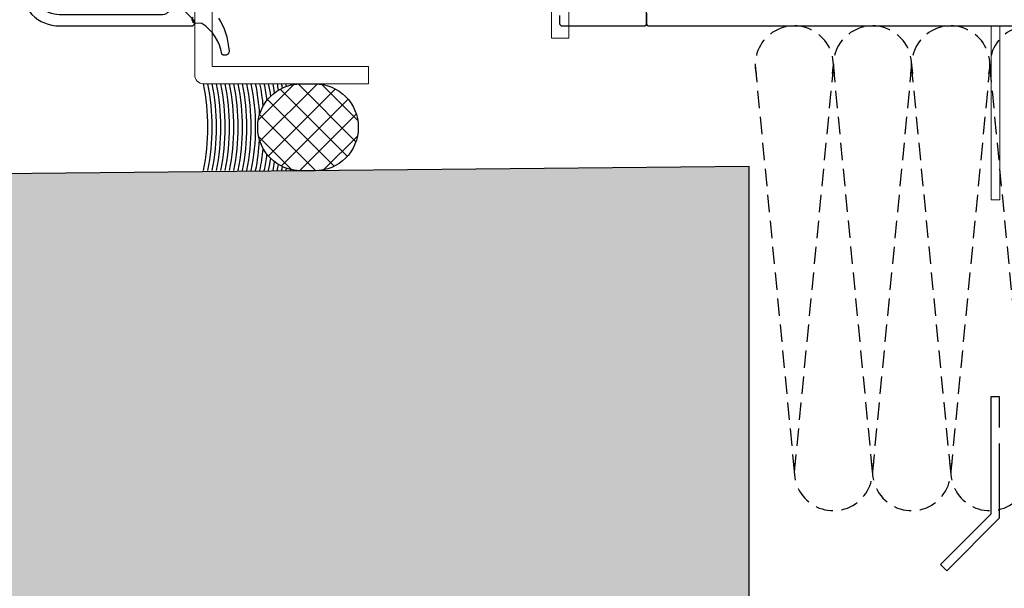
# Model space of a CAD drawing. Units: millimetres. Extents: x 190191 to 758478, y -189629 to 181124.
# Drawn here: x 212365 to 212478, y 64643 to 64708 of the extents above; entities that cross this region are included whole.
import ezdxf

# ---------------------------------------------------------------- set-up
doc = ezdxf.new("R2010")
doc.units = ezdxf.units.MM
doc.linetypes.add('HIDDEN', pattern=[0.375, 0.25, -0.125])
doc.linetypes.add('hidden master', pattern=[300, 200, -100])
for name, color, linetype in [('8', 8, 'Continuous'), ('Hatch', 252, 'Continuous'), ('Insulation', 74, 'Continuous'), ('Sectioned', 5, 'Continuous'), ('Thin', 191, 'Continuous'), ('View', 9, 'Continuous')]:
    doc.layers.add(name, color=color, linetype=linetype)
doc.layers.add('Window', color=3, linetype='Continuous', lineweight=5)

# ---------------------------------------------------------------- blocks, each defined once
blk = doc.blocks.new('Montante verticale01')
at = {"layer": 'Thin'}
for points in [[(-23.52, -266.8), (-24.7, -266.8, -0.414214), (-25, -266.5), (-25, -0.5, -0.414214)], [(-23.79, -276.8), (-24.7, -276.8, -0.414214), (-25, -276.5), (-25, -267.05, -0.414214), (-24.75, -266.8), (-22.67, -266.8, -0.267949)], [(-24.09, -316.04, 0.126063), (-27.64, -314.85, 0.798464), (-28.26, -315.64, -0.209561), (-24.7, -317.93), (-24.66, -318.68, 0.652679), (-23.97, -318.94, -0.193314)]]:
    blk.add_lwpolyline(points, format="xyb", dxfattribs=at)
blk.add_lwpolyline([(25, -319.1), (25, -334.3, -0.414214), (20.5, -338.8), (-20.5, -338.8, -0.414214), (-25, -334.3), (-25, -319.1, -0.414214), (-24.7, -318.8), (-24.52, -318.8, -0.19749), (-24.31, -318.89), (-23.03, -320.15, -0.507666), (-23.27, -321.75, 0.278959), (-23.7, -322.46), (-23.7, -334.3, 0.414214), (-20.5, -337.5), (20.5, -337.5, 0.414214), (23.7, -334.3), (23.7, -322.46, 0.278959), (23.27, -321.75, -0.507666), (23.03, -320.15), (24.31, -318.89, -0.19749), (24.52, -318.8), (24.7, -318.8, -0.414214)], format="xyb", close=True, dxfattribs=at)
blk = doc.blocks.new('Facciata doppia altezza')
at = {"rotation": 90}
blk.add_blockref('Montante verticale01', (405311.4, 313.78), dxfattribs=at)
blk = doc.blocks.new('*U82')
at = {"color": 8, "linetype": 'HIDDEN', "ltscale": 5, "const_width": 1, "elevation": 0.11}
blk.add_lwpolyline([(3.82, -45.5), (3.82, -45.5)], dxfattribs=at)
at = {"layer": 'Insulation', "linetype": 'hidden master', "ltscale": 0.01}
for points in [[(-4.5, 0), (0, -46.77)], [(4.5, 0), (0, -46.77)], [(9, -46.77), (4.5, 0)], [(13.5, 0), (9, -46.77)], [(18, -46.77), (13.5, 0)], [(22.5, 0), (18, -46.77)], [(27, -46.77), (22.5, 0)]]:
    blk.add_lwpolyline(points, dxfattribs=at)
for centre, start, end in [((0, 0), 347.473, 192.527), ((9, 0), 347.473, 192.527), ((18, 0), 347.473, 192.527), ((27, 0), 347.473, 192.527), ((4.5, -46.77), 167.473, 12.527), ((13.5, -46.77), 167.473, 12.527), ((22.5, -46.77), 167.473, 12.527)]:
    blk.add_arc(centre, 4.5, start, end, dxfattribs=at)
blk = doc.blocks.new('Scossalina')
at = {"layer": 'Hatch'}
h = blk.add_hatch(dxfattribs=at)
h.set_pattern_fill('ANSI35', color=256, scale=5, style=0)
h.set_pattern_definition([(45, (548232.665, -36060.216), (-22.45064, 22.45064), []), (45, (548255.115, -36060.216), (-22.45064, 22.45064), [39.6875, -7.9375, 0, -7.9375])])
h.paths.add_polyline_path([(524939.986, 177.958), (524939.986, 93.481), (534476.777, 93.482), (534476.776, 218.784), (534620.781, 218.784), (534620.781, 272.607)])
at = {"layer": 'Sectioned'}
blk.add_lwpolyline([(524939.986, 177.958), (524939.986, 93.482), (534476.777, 93.482), (534476.776, 218.784), (534620.781, 218.784), (534620.781, 272.607)], close=True, dxfattribs=at)

msp = doc.modelspace()

# ---------------------------------------------------------------- hatches: boundary and pattern name
at = {"layer": 'Thin'}
h = msp.add_hatch(dxfattribs=at)
h.set_pattern_fill('ANSI37', color=256, scale=15)
h.set_pattern_definition([(45, (212400.41, 64636.353), (-1.325825, 1.325825), []), (135, (212400.41, 64636.353), (-1.325825, -1.325825), [])])
edge = h.paths.add_edge_path()
edge.add_line((212397.02, 64701.12), (212398.57, 64701.12))
edge.add_arc((212398.57, 64696.11), 5.01, 270, 450, ccw=False)
edge.add_line((212398.57, 64691.1), (212397.02, 64691.1))
edge.add_arc((212397.02, 64696.11), 5.01, 90, 270, ccw=False)
h = msp.add_hatch(dxfattribs=at)
h.set_pattern_fill('ANSI37', color=256, scale=15)
h.set_pattern_definition([(45, (212400.41, 64636.353), (-1.325825, 1.325825), []), (135, (212400.41, 64636.353), (-1.325825, -1.325825), [])])
edge = h.paths.add_edge_path()
edge.add_line((212397.02, 64701.12), (212398.57, 64701.12))
edge.add_arc((212398.57, 64696.11), 5.01, 270, 450, ccw=False)
edge.add_line((212398.57, 64691.1), (212397.02, 64691.1))
edge.add_arc((212397.02, 64696.11), 5.01, 90, 270, ccw=False)

# ---------------------------------------------------------------- linework, layer by layer
at = {"color": 3}
msp.add_lwpolyline([(212477.34, 64661.57), (212477.34, 64665.1), (212476.34, 64665.1), (212476.34, 64651.6), (212470.55, 64645.8), (212471.25, 64645.1), (212477.34, 64651.18), (212477.34, 64659.75)], dxfattribs=at)
msp.add_lwpolyline([(212477.34, 64661.57), (212477.34, 64665.1), (212476.34, 64665.1), (212476.34, 64651.6), (212470.55, 64645.8), (212471.25, 64645.1), (212477.34, 64651.18), (212477.34, 64659.75)], dxfattribs=at)
at = {"layer": 'Thin'}
msp.add_lwpolyline([(212397.02, 64701.12), (212398.57, 64701.12, -1), (212398.57, 64691.1), (212397.02, 64691.1, -1)], format="xyb", close=True, dxfattribs=at)
msp.add_lwpolyline([(212397.02, 64701.12), (212398.57, 64701.12, -1), (212398.57, 64691.1), (212397.02, 64691.1, -1)], format="xyb", close=True, dxfattribs=at)
for centre, start, end in [((212361.02, 64696.13), 348.5788, 11.4212), ((212361.02, 64696.13), 348.5788, 11.4212), ((212361.52, 64696.13), 348.5788, 11.4212), ((212361.52, 64696.13), 348.5788, 11.4212), ((212362.02, 64696.13), 348.5788, 11.4212), ((212362.02, 64696.13), 348.5788, 11.4212), ((212362.52, 64696.13), 348.5788, 11.4212), ((212362.52, 64696.13), 348.5788, 11.4212), ((212363.02, 64696.13), 348.5788, 11.4212), ((212363.02, 64696.13), 348.5788, 11.4212), ((212363.52, 64696.13), 348.5788, 11.4212), ((212363.52, 64696.13), 348.5788, 11.4212), ((212364.02, 64696.13), 348.5788, 11.4212), ((212364.02, 64696.13), 348.5788, 11.4212), ((212364.52, 64696.13), 348.5788, 11.4212), ((212364.52, 64696.13), 348.5788, 11.4212), ((212365.02, 64696.13), 348.5788, 11.4212), ((212365.02, 64696.13), 348.5788, 11.4212), ((212365.52, 64696.13), 348.5788, 11.4212), ((212365.52, 64696.13), 348.5788, 11.4212), ((212366.02, 64696.13), 348.5788, 11.4212), ((212366.02, 64696.13), 348.5788, 11.4212), ((212366.52, 64696.13), 348.5788, 11.4212), ((212366.52, 64696.13), 348.5788, 11.4212), ((212367.02, 64696.13), 3.2924, 11.4212), ((212367.02, 64696.13), 3.2924, 11.4212), ((212367.52, 64696.13), 5.5361, 11.4212), ((212367.52, 64696.13), 5.5361, 11.4212), ((212368.02, 64696.13), 6.9995, 11.4212), ((212368.02, 64696.13), 6.9995, 11.4212), ((212368.52, 64696.13), 8.1084, 11.4212), ((212368.52, 64696.13), 8.1084, 11.4212), ((212369.02, 64696.13), 8.9891, 11.4212), ((212369.02, 64696.13), 8.9891, 11.4212), ((212369.52, 64696.13), 9.6987, 11.4212), ((212369.52, 64696.13), 9.6987, 11.4212), ((212370.02, 64696.13), 10.2675, 11.4212), ((212370.02, 64696.13), 10.2675, 11.4212), ((212370.52, 64696.13), 10.7126, 11.4212), ((212370.52, 64696.13), 10.7126, 11.4212), ((212371.02, 64696.13), 11.0434, 11.4212), ((212371.02, 64696.13), 11.0434, 11.4212), ((212371.52, 64696.13), 11.2644, 11.4212), ((212371.52, 64696.13), 11.2644, 11.4212), ((212372.02, 64696.13), 11.3758, 11.4212), ((212372.02, 64696.13), 11.3758, 11.4212), ((212367.02, 64696.13), 348.5788, 356.6109), ((212367.02, 64696.13), 348.5788, 356.6109), ((212367.52, 64696.13), 348.5788, 354.3655), ((212367.52, 64696.13), 348.5788, 354.3655), ((212368.02, 64696.13), 348.5788, 352.9005), ((212368.02, 64696.13), 348.5788, 352.9005), ((212368.52, 64696.13), 348.5788, 351.7898), ((212368.52, 64696.13), 348.5788, 351.7898), ((212369.02, 64696.13), 348.5788, 350.9072), ((212369.02, 64696.13), 348.5788, 350.9072), ((212369.52, 64696.13), 348.5788, 350.1957), ((212369.52, 64696.13), 348.5788, 350.1957), ((212370.02, 64696.13), 348.5788, 349.625), ((212370.02, 64696.13), 348.5788, 349.625), ((212370.52, 64696.13), 348.5788, 349.1779), ((212370.52, 64696.13), 348.5788, 349.1779), ((212371.02, 64696.13), 348.5788, 348.845), ((212371.02, 64696.13), 348.5788, 348.845), ((212371.52, 64696.13), 348.5788, 348.6218), ((212371.52, 64696.13), 348.5788, 348.6218)]:
    msp.add_arc(centre, 25.25, start, end, dxfattribs=at)
at = {"layer": 'Window', "linetype": 'Continuous'}
msp.add_lwpolyline([(212404.77, 64701.12), (212404.77, 64703.12), (212386.77, 64703.12), (212386.77, 64719.35), (212425.81, 64719.35), (212425.81, 64706.35), (212427.81, 64706.35), (212427.81, 64720.35, 0.414214), (212426.81, 64721.35), (212385.77, 64721.35, 0.414214), (212384.77, 64720.35), (212384.77, 64702.12, 0.414214), (212385.77, 64701.12)], format="xyb", close=True, dxfattribs=at)
msp.add_lwpolyline([(212404.77, 64701.12), (212404.77, 64703.12), (212386.77, 64703.12), (212386.77, 64719.35), (212425.81, 64719.35), (212425.81, 64706.35), (212427.81, 64706.35), (212427.81, 64720.35, 0.414214), (212426.81, 64721.35), (212385.77, 64721.35, 0.414214), (212384.77, 64720.35), (212384.77, 64702.12, 0.414214), (212385.77, 64701.12)], format="xyb", close=True, dxfattribs=at)
msp.add_lwpolyline([(212477.38, 64707.78), (212476.38, 64707.78), (212476.38, 64687.78), (212477.38, 64687.78)], close=True, dxfattribs=at)
msp.add_lwpolyline([(212477.38, 64707.78), (212476.38, 64707.78), (212476.38, 64687.78), (212477.38, 64687.78)], close=True, dxfattribs=at)

# ---------------------------------------------------------------- block references
at = {"layer": '8'}
msp.add_blockref('*U82', (212453.72, 64703.28), dxfattribs=at)
msp.add_blockref('*U82', (212453.72, 64703.28), dxfattribs=at)
at = {"layer": 'Thin'}
msp.add_blockref('Scossalina', (-322172.25, 64418.99), dxfattribs=at)
at = {"layer": 'View', "xscale": -1}
msp.add_blockref('Facciata doppia altezza', (618014.93, 64418.99), dxfattribs=at)

doc.saveas('drawing.dxf')
